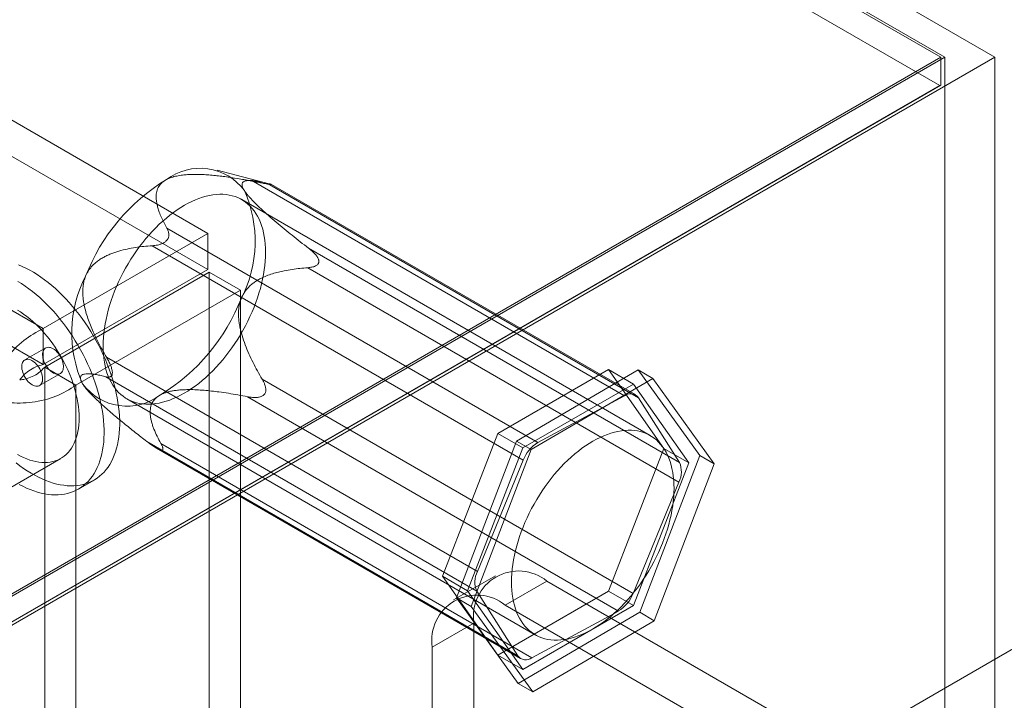
# Model space of a CAD drawing. Units: millimetres. Extents: x 63 to 4341, y 73 to 3144.
# Drawn here: x 4013 to 4055, y 2487 to 2516 of the extents above; entities that cross this region are included whole.
import ezdxf

# ---------------------------------------------------------------- set-up
doc = ezdxf.new("R2010")
doc.units = ezdxf.units.MM
doc.header["$LTSCALE"] = 2

msp = doc.modelspace()

# ---------------------------------------------------------------- linework, layer by layer
at = {"color": 7, "linetype": 'Continuous', "lineweight": 18}
for p, q in [((4054.57, 2513.956), (3612.628, 2769.084)), ((3612.628, 2767.859), (4052.448, 2513.956)), ((3612.628, 2767.757), (4052.271, 2513.956)), ((4052.235, 2512.753), (3612.664, 2766.511)), ((4021.185, 2506.487), (3643.891, 2724.294)), ((4021.185, 2504.956), (3643.891, 2722.763)), ((3636.909, 2720.263), (4014.202, 2502.456)), ((3636.909, 2718.732), (4014.202, 2500.925)), ((4052.271, 2513.956), (3898.122, 2424.968)), ((4052.448, 2513.956), (3898.211, 2424.917)), ((3899.271, 2424.304), (4054.57, 2513.956)), ((4052.271, 2513.956), (4052.271, 2512.774)), ((4052.448, 1799.483), (4052.448, 2513.956)), ((4054.57, 1799.483), (4054.57, 2513.956)), ((4052.271, 2512.774), (3898.122, 2423.785)), ((4052.235, 2512.753), (3899.146, 2424.376)), ((4052.271, 2512.774), (4052.235, 2512.753)), ((4023.783, 2508.591), (4021.585, 2509.163)), ((4038.855, 2499.607), (4023.118, 2508.692)), ((4023.718, 2508.608), (4039.456, 2499.523)), ((4023.801, 2508.568), (4023.85, 2508.561)), ((4039.332, 2499.644), (4023.885, 2508.561)), ((4039.948, 2497.919), (4022.624, 2507.92)), ((4019.446, 2506.712), (4035.183, 2497.626)), ((4021.185, 2506.487), (4014.202, 2502.456)), ((4019.422, 2506.172), (4019.473, 2506.233)), ((4021.185, 2504.956), (4021.185, 2506.487)), ((4034.56, 2496.881), (4018.822, 2505.967)), ((4041.188, 2496.78), (4025.45, 2505.866)), ((4025.427, 2505.036), (4041.165, 2495.951)), ((4025.892, 2505.329), (4025.89, 2505.261)), ((4021.185, 2504.956), (4014.202, 2500.925)), ((4014.264, 2500.817), (4021.247, 2504.848)), ((4021.247, 2504.848), (4022.573, 2504.083)), ((4021.247, 1844.615), (4021.247, 2504.848)), ((4015.59, 2500.052), (4022.573, 2504.083)), ((4022.573, 1843.85), (4022.573, 2504.083)), ((4014.202, 2500.925), (4014.202, 2502.456)), ((4014.306, 2501.633), (4013.422, 2501.123)), ((4016.882, 2501.244), (4032.619, 2492.158)), ((4014.264, 2500.817), (4015.59, 2500.052)), ((4014.264, 2500.817), (4014.264, 1840.584)), ((4014.047, 2500.04), (4014.93, 2500.551)), ((4032.596, 2491.329), (4016.858, 2500.414)), ((4017.133, 2500.537), (4017.135, 2500.605)), ((4033.484, 2498.007), (4038.179, 2500.717)), ((4034.283, 2497.681), (4039.437, 2500.699)), ((4038.179, 2500.717), (4040.526, 2497.377)), ((4038.179, 2500.717), (4039.239, 2500.105)), ((4039.437, 2500.699), (4042.046, 2497.073)), ((4039.437, 2500.699), (4040.055, 2500.342)), ((4015.59, 2500.052), (4015.59, 1839.819)), ((4039.224, 2491.228), (4023.487, 2500.313)), ((4039.239, 2500.105), (4034.544, 2497.395)), ((4040.055, 2500.342), (4034.901, 2497.324)), ((4041.587, 2496.765), (4039.239, 2500.105)), ((4042.665, 2496.716), (4040.055, 2500.342)), ((4016.154, 2499.755), (4016.29, 2499.617)), ((4022.863, 2499.568), (4038.601, 2490.483)), ((4023.603, 2499.694), (4023.552, 2499.633)), ((4035.183, 2497.626), (4038.855, 2499.607)), ((4017.749, 2499.476), (4035.073, 2489.475)), ((4039.456, 2499.523), (4041.188, 2496.78)), ((4031.136, 2491.957), (4033.484, 2498.007)), ((4033.484, 2498.007), (4034.544, 2497.395)), ((4018.59, 2497.672), (4034.328, 2488.587)), ((4034.928, 2488.502), (4019.191, 2497.587)), ((4031.738, 2491.036), (4034.283, 2497.681)), ((4034.283, 2497.681), (4034.901, 2497.324)), ((4019.004, 2497.383), (4034.451, 2488.465)), ((4019.223, 2497.298), (4019.174, 2497.305)), ((4034.544, 2497.395), (4032.197, 2491.344)), ((4034.901, 2497.324), (4032.357, 2490.679)), ((4040.526, 2497.377), (4038.179, 2491.327)), ((4042.046, 2497.073), (4039.501, 2490.428)), ((4040.526, 2497.377), (4041.587, 2496.765)), ((4042.046, 2497.073), (4042.665, 2496.716)), ((3997.268, 2486.746), (4014.946, 2496.951)), ((4032.619, 2492.158), (4034.56, 2496.881)), ((4039.239, 2490.715), (4041.587, 2496.765)), ((4040.12, 2490.071), (4042.665, 2496.716)), ((4015.696, 2495.652), (4016.359, 2496.035)), ((4041.165, 2495.951), (4039.224, 2491.228)), ((4048.382, 2484.867), (4065.088, 2494.511)), ((4033.484, 2488.617), (4031.136, 2491.957)), ((4031.136, 2491.957), (4032.197, 2491.344)), ((4033.379, 2491.971), (4031.611, 2490.95)), ((4035.566, 2491.754), (4033.798, 2490.734)), ((4057.133, 2479.304), (4035.566, 2491.754)), ((4032.197, 2491.344), (4034.544, 2488.004)), ((4034.328, 2488.587), (4032.596, 2491.329)), ((4038.179, 2491.327), (4033.484, 2488.617)), ((4038.179, 2491.327), (4039.239, 2490.715)), ((4031.738, 2491.036), (4032.357, 2490.679)), ((4034.347, 2487.41), (4031.738, 2491.036)), ((4032.357, 2490.679), (4034.966, 2487.053)), ((4055.365, 2478.283), (4033.798, 2490.734)), ((4039.501, 2490.428), (4034.347, 2487.41)), ((4034.544, 2488.004), (4039.239, 2490.715)), ((4038.601, 2490.483), (4034.928, 2488.502)), ((4039.501, 2490.428), (4040.12, 2490.071)), ((4030.705, 2488.947), (4032.472, 2489.968)), ((4032.472, 2489.968), (4032.472, 2476.699)), ((4034.966, 2487.053), (4040.12, 2490.071)), ((4030.705, 2488.947), (4030.705, 2475.678)), ((4033.484, 2488.617), (4034.544, 2488.004)), ((4034.347, 2487.41), (4034.966, 2487.053))]:
    msp.add_line(p, q, dxfattribs=at)
at = {"color": 7, "linetype": 'Continuous', "lineweight": 18, "flags": 128}
for points in [[(4023.143, 2503.359), (4023.061, 2503.16), (4022.972, 2502.962), (4022.878, 2502.766), (4022.779, 2502.572), (4022.675, 2502.38), (4022.565, 2502.191), (4022.451, 2502.004), (4022.332, 2501.821), (4022.209, 2501.642), (4022.081, 2501.467), (4021.95, 2501.297), (4021.816, 2501.131), (4021.678, 2500.97), (4021.537, 2500.815), (4021.393, 2500.666), (4021.247, 2500.523), (4021.099, 2500.386), (4020.949, 2500.256), (4020.797, 2500.133), (4020.644, 2500.017), (4020.491, 2499.909), (4020.336, 2499.808), (4020.182, 2499.715), (4020.027, 2499.63), (4019.873, 2499.553), (4019.719, 2499.485), (4019.566, 2499.425), (4019.415, 2499.373), (4019.265, 2499.331), (4019.117, 2499.297), (4018.971, 2499.272), (4018.827, 2499.256), (4018.686, 2499.249), (4018.549, 2499.25), (4018.414, 2499.261), (4018.283, 2499.281), (4018.156, 2499.309), (4018.033, 2499.347), (4017.915, 2499.393), (4017.801, 2499.448), (4017.691, 2499.511), (4017.587, 2499.583), (4017.488, 2499.663), (4017.395, 2499.752), (4017.307, 2499.848), (4017.225, 2499.952), (4017.149, 2500.063), (4017.079, 2500.182), (4017.015, 2500.308), (4016.957, 2500.441), (4016.907, 2500.58), (4016.862, 2500.726), (4016.825, 2500.878), (4016.794, 2501.035), (4016.77, 2501.197), (4016.753, 2501.365), (4016.743, 2501.537), (4016.739, 2501.714), (4016.743, 2501.895), (4016.754, 2502.079), (4016.771, 2502.267), (4016.796, 2502.457), (4016.827, 2502.65), (4016.865, 2502.845), (4016.91, 2503.042), (4016.961, 2503.24), (4017.019, 2503.439), (4017.083, 2503.639), (4017.153, 2503.839), (4017.23, 2504.038), (4017.312, 2504.237), (4017.401, 2504.435), (4017.494, 2504.631), (4017.594, 2504.825), (4017.698, 2505.017), (4017.808, 2505.206), (4017.922, 2505.393), (4018.041, 2505.576), (4018.164, 2505.755), (4018.292, 2505.93), (4018.423, 2506.1), (4018.557, 2506.266), (4018.695, 2506.427), (4018.836, 2506.582), (4018.98, 2506.731), (4019.126, 2506.874), (4019.274, 2507.011), (4019.424, 2507.141), (4019.576, 2507.264), (4019.729, 2507.38), (4019.882, 2507.488), (4020.037, 2507.589), (4020.191, 2507.682), (4020.346, 2507.767), (4020.5, 2507.844), (4020.654, 2507.912), (4020.807, 2507.972), (4020.958, 2508.024), (4021.108, 2508.066), (4021.256, 2508.1), (4021.402, 2508.125), (4021.546, 2508.141), (4021.687, 2508.148), (4021.824, 2508.147), (4021.959, 2508.136), (4022.09, 2508.116), (4022.217, 2508.088), (4022.34, 2508.05), (4022.458, 2508.004), (4022.572, 2507.949), (4022.681, 2507.886), (4022.786, 2507.814), (4022.885, 2507.734), (4022.978, 2507.645), (4023.066, 2507.549), (4023.148, 2507.445), (4023.224, 2507.333), (4023.294, 2507.215), (4023.358, 2507.089), (4023.416, 2506.956), (4023.466, 2506.817), (4023.511, 2506.671), (4023.548, 2506.519), (4023.579, 2506.362), (4023.603, 2506.2), (4023.62, 2506.032), (4023.63, 2505.859), (4023.634, 2505.683), (4023.63, 2505.502), (4023.619, 2505.318), (4023.602, 2505.13), (4023.577, 2504.94), (4023.546, 2504.747), (4023.508, 2504.552), (4023.463, 2504.355), (4023.412, 2504.157), (4023.354, 2503.957), (4023.29, 2503.758), (4023.22, 2503.558), (4023.143, 2503.359)], [(4015.723, 2503.053), (4015.588, 2503.225), (4015.45, 2503.392), (4015.309, 2503.555), (4015.165, 2503.712), (4015.018, 2503.863), (4014.869, 2504.008), (4014.718, 2504.147), (4014.565, 2504.28), (4014.411, 2504.406), (4014.255, 2504.525), (4014.099, 2504.637), (4013.942, 2504.742), (4013.784, 2504.839), (4013.627, 2504.929), (4013.469, 2505.01), (4013.312, 2505.084), (4013.156, 2505.15)], [(4015.06, 2502.67), (4014.925, 2502.842), (4014.787, 2503.01), (4014.646, 2503.172), (4014.502, 2503.329), (4014.355, 2503.48), (4014.206, 2503.625), (4014.055, 2503.765), (4013.902, 2503.897), (4013.748, 2504.023), (4013.593, 2504.142), (4013.436, 2504.254), (4013.279, 2504.359), (4013.121, 2504.456)], [(4013.057, 2496.757), (4013.213, 2496.638), (4013.369, 2496.526), (4013.526, 2496.421), (4013.684, 2496.324), (4013.841, 2496.235), (4013.999, 2496.153), (4014.156, 2496.079), (4014.312, 2496.014), (4014.467, 2495.956), (4014.621, 2495.907), (4014.773, 2495.866), (4014.923, 2495.834), (4015.072, 2495.811), (4015.217, 2495.796), (4015.36, 2495.789), (4015.501, 2495.792), (4015.638, 2495.802), (4015.771, 2495.822), (4015.901, 2495.85), (4016.027, 2495.887), (4016.149, 2495.932), (4016.266, 2495.985), (4016.379, 2496.047), (4016.487, 2496.117), (4016.591, 2496.195), (4016.689, 2496.281), (4016.781, 2496.374), (4016.869, 2496.475), (4016.95, 2496.584), (4017.026, 2496.7), (4017.096, 2496.823), (4017.16, 2496.952), (4017.217, 2497.088), (4017.269, 2497.231), (4017.314, 2497.379), (4017.352, 2497.533), (4017.384, 2497.693), (4017.41, 2497.858), (4017.428, 2498.028), (4017.441, 2498.202), (4017.446, 2498.381), (4017.445, 2498.564), (4017.437, 2498.75), (4017.422, 2498.939), (4017.401, 2499.132), (4017.373, 2499.327), (4017.339, 2499.525), (4017.298, 2499.724), (4017.251, 2499.925), (4017.197, 2500.127), (4017.137, 2500.33), (4017.071, 2500.533), (4016.999, 2500.737), (4016.921, 2500.94), (4016.838, 2501.142), (4016.748, 2501.344), (4016.654, 2501.544), (4016.554, 2501.742), (4016.449, 2501.939), (4016.339, 2502.133), (4016.224, 2502.324), (4016.105, 2502.512), (4015.982, 2502.696), (4015.854, 2502.877), (4015.723, 2503.053)], [(4014.492, 2501.964), (4014.378, 2502.109), (4014.26, 2502.25), (4014.139, 2502.385), (4014.016, 2502.515), (4013.89, 2502.638), (4013.763, 2502.756), (4013.633, 2502.867), (4013.502, 2502.971), (4013.37, 2503.069), (4013.238, 2503.159), (4013.104, 2503.242)], [(4013.179, 2495.852), (4013.336, 2495.77), (4013.493, 2495.696), (4013.649, 2495.631), (4013.804, 2495.573), (4013.958, 2495.524), (4014.11, 2495.484), (4014.26, 2495.452), (4014.409, 2495.428), (4014.554, 2495.413), (4014.698, 2495.407), (4014.838, 2495.409), (4014.975, 2495.42), (4015.108, 2495.439), (4015.238, 2495.467), (4015.364, 2495.504), (4015.486, 2495.549), (4015.603, 2495.602), (4015.716, 2495.664), (4015.825, 2495.734), (4015.928, 2495.812), (4016.026, 2495.898), (4016.118, 2495.991), (4016.206, 2496.093), (4016.287, 2496.201), (4016.363, 2496.317), (4016.433, 2496.44), (4016.497, 2496.569), (4016.554, 2496.706), (4016.606, 2496.848), (4016.651, 2496.996), (4016.689, 2497.151), (4016.721, 2497.31), (4016.747, 2497.475), (4016.766, 2497.645), (4016.778, 2497.819), (4016.783, 2497.998), (4016.782, 2498.181), (4016.774, 2498.367), (4016.759, 2498.557), (4016.738, 2498.749), (4016.71, 2498.944), (4016.676, 2499.142), (4016.635, 2499.341), (4016.588, 2499.542), (4016.534, 2499.744), (4016.474, 2499.947), (4016.408, 2500.151), (4016.336, 2500.354), (4016.258, 2500.557), (4016.175, 2500.76), (4016.085, 2500.961), (4015.991, 2501.161), (4015.891, 2501.36), (4015.786, 2501.556), (4015.676, 2501.75), (4015.561, 2501.941), (4015.442, 2502.129), (4015.319, 2502.313), (4015.191, 2502.494), (4015.06, 2502.67)], [(4013.105, 2497.118), (4013.238, 2497.047), (4013.371, 2496.984), (4013.503, 2496.929), (4013.634, 2496.882), (4013.763, 2496.844), (4013.891, 2496.814), (4014.016, 2496.792), (4014.14, 2496.78), (4014.26, 2496.776), (4014.378, 2496.78), (4014.492, 2496.793), (4014.603, 2496.815), (4014.71, 2496.846), (4014.812, 2496.884), (4014.911, 2496.932), (4015.004, 2496.987), (4015.093, 2497.051), (4015.177, 2497.122), (4015.255, 2497.201), (4015.328, 2497.288), (4015.395, 2497.383), (4015.456, 2497.484), (4015.511, 2497.592), (4015.56, 2497.707), (4015.603, 2497.828), (4015.64, 2497.955), (4015.669, 2498.088), (4015.693, 2498.226), (4015.709, 2498.369), (4015.72, 2498.516), (4015.723, 2498.668), (4015.72, 2498.824), (4015.709, 2498.983), (4015.693, 2499.146), (4015.669, 2499.311), (4015.64, 2499.478), (4015.603, 2499.647), (4015.56, 2499.818), (4015.511, 2499.989), (4015.456, 2500.161), (4015.395, 2500.333), (4015.328, 2500.505), (4015.255, 2500.676), (4015.176, 2500.845), (4015.093, 2501.013), (4015.004, 2501.179), (4014.91, 2501.343), (4014.812, 2501.504), (4014.709, 2501.661), (4014.603, 2501.815), (4014.492, 2501.964)], [(4014.381, 2500.798), (4014.337, 2500.86), (4014.297, 2500.926), (4014.262, 2500.994), (4014.233, 2501.064), (4014.209, 2501.134), (4014.192, 2501.204), (4014.181, 2501.272), (4014.176, 2501.337), (4014.178, 2501.398), (4014.187, 2501.455), (4014.203, 2501.507), (4014.225, 2501.552), (4014.252, 2501.59), (4014.286, 2501.62), (4014.324, 2501.643), (4014.367, 2501.657), (4014.413, 2501.662), (4014.463, 2501.659), (4014.515, 2501.648), (4014.569, 2501.628), (4014.623, 2501.599), (4014.677, 2501.564), (4014.731, 2501.521), (4014.782, 2501.471), (4014.831, 2501.416), (4014.877, 2501.356), (4014.919, 2501.291), (4014.957, 2501.224), (4014.989, 2501.155), (4015.016, 2501.085), (4015.036, 2501.015), (4015.051, 2500.946), (4015.058, 2500.879), (4015.06, 2500.816), (4015.054, 2500.756), (4015.042, 2500.702), (4015.023, 2500.654), (4014.998, 2500.612), (4014.968, 2500.578), (4014.932, 2500.551), (4014.891, 2500.533), (4014.846, 2500.523), (4014.798, 2500.522), (4014.747, 2500.529), (4014.694, 2500.545), (4014.64, 2500.569), (4014.586, 2500.601), (4014.532, 2500.641), (4014.479, 2500.687), (4014.429, 2500.74), (4014.381, 2500.798)], [(4013.971, 2500.876), (4014.015, 2500.814), (4014.055, 2500.748), (4014.09, 2500.679), (4014.119, 2500.61), (4014.143, 2500.539), (4014.16, 2500.47), (4014.172, 2500.402), (4014.176, 2500.337), (4014.174, 2500.275), (4014.165, 2500.218), (4014.149, 2500.167), (4014.128, 2500.122), (4014.1, 2500.084), (4014.067, 2500.053), (4014.028, 2500.031), (4013.985, 2500.017), (4013.939, 2500.011), (4013.889, 2500.014), (4013.837, 2500.026), (4013.784, 2500.046), (4013.729, 2500.074), (4013.675, 2500.11), (4013.622, 2500.153), (4013.57, 2500.203), (4013.521, 2500.258), (4013.475, 2500.318), (4013.433, 2500.382), (4013.395, 2500.45), (4013.363, 2500.519), (4013.336, 2500.589), (4013.316, 2500.659), (4013.301, 2500.728), (4013.294, 2500.794), (4013.293, 2500.858), (4013.298, 2500.917), (4013.31, 2500.971), (4013.329, 2501.02), (4013.354, 2501.061), (4013.384, 2501.096), (4013.42, 2501.122), (4013.461, 2501.141), (4013.506, 2501.15), (4013.554, 2501.152), (4013.605, 2501.144), (4013.658, 2501.128), (4013.712, 2501.104), (4013.766, 2501.072), (4013.82, 2501.033), (4013.873, 2500.986), (4013.923, 2500.934), (4013.971, 2500.876)], [(4040.467, 2493.358), (4040.385, 2493.159), (4040.296, 2492.961), (4040.203, 2492.765), (4040.103, 2492.571), (4039.999, 2492.379), (4039.889, 2492.19), (4039.775, 2492.003), (4039.656, 2491.82), (4039.533, 2491.641), (4039.405, 2491.466), (4039.274, 2491.296), (4039.14, 2491.13), (4039.002, 2490.969), (4038.861, 2490.814), (4038.717, 2490.665), (4038.571, 2490.522), (4038.423, 2490.385), (4038.273, 2490.255), (4038.121, 2490.132), (4037.968, 2490.016), (4037.815, 2489.908), (4037.66, 2489.807), (4037.506, 2489.714), (4037.351, 2489.629), (4037.197, 2489.552), (4037.043, 2489.484), (4036.89, 2489.424), (4036.739, 2489.372), (4036.589, 2489.33), (4036.441, 2489.296), (4036.295, 2489.271), (4036.151, 2489.255), (4036.01, 2489.248), (4035.873, 2489.249), (4035.738, 2489.26), (4035.607, 2489.28), (4035.48, 2489.308), (4035.357, 2489.346), (4035.239, 2489.392), (4035.125, 2489.447), (4035.016, 2489.51), (4034.911, 2489.582), (4034.812, 2489.662), (4034.719, 2489.751), (4034.631, 2489.847), (4034.549, 2489.951), (4034.473, 2490.062), (4034.403, 2490.181), (4034.339, 2490.307), (4034.282, 2490.44), (4034.231, 2490.579), (4034.186, 2490.725), (4034.149, 2490.877), (4034.118, 2491.034), (4034.094, 2491.196), (4034.077, 2491.364), (4034.067, 2491.536), (4034.063, 2491.713), (4034.067, 2491.894), (4034.078, 2492.078), (4034.095, 2492.266), (4034.12, 2492.456), (4034.151, 2492.649), (4034.189, 2492.844), (4034.234, 2493.041), (4034.285, 2493.239), (4034.343, 2493.438), (4034.407, 2493.638), (4034.477, 2493.838), (4034.554, 2494.037), (4034.636, 2494.236), (4034.725, 2494.434), (4034.819, 2494.63), (4034.918, 2494.824), (4035.022, 2495.016), (4035.132, 2495.205), (4035.246, 2495.392), (4035.365, 2495.575), (4035.488, 2495.754), (4035.616, 2495.929), (4035.747, 2496.099), (4035.881, 2496.265), (4036.019, 2496.426), (4036.16, 2496.581), (4036.304, 2496.73), (4036.45, 2496.873), (4036.598, 2497.01), (4036.748, 2497.14), (4036.9, 2497.263), (4037.053, 2497.379), (4037.207, 2497.487), (4037.361, 2497.588), (4037.516, 2497.681), (4037.67, 2497.766), (4037.825, 2497.843), (4037.978, 2497.911), (4038.131, 2497.971), (4038.282, 2498.023), (4038.432, 2498.065), (4038.581, 2498.099), (4038.726, 2498.124), (4038.87, 2498.14), (4039.011, 2498.147), (4039.148, 2498.146), (4039.283, 2498.135), (4039.414, 2498.115), (4039.541, 2498.087), (4039.664, 2498.049), (4039.782, 2498.003), (4039.896, 2497.948), (4040.006, 2497.885), (4040.11, 2497.813), (4040.209, 2497.733), (4040.302, 2497.644), (4040.39, 2497.548), (4040.472, 2497.444), (4040.548, 2497.332), (4040.618, 2497.214), (4040.682, 2497.088), (4040.74, 2496.955), (4040.791, 2496.816), (4040.835, 2496.67), (4040.872, 2496.518), (4040.903, 2496.361), (4040.927, 2496.199), (4040.944, 2496.031), (4040.954, 2495.858), (4040.958, 2495.682), (4040.954, 2495.501), (4040.943, 2495.317), (4040.926, 2495.129), (4040.901, 2494.939), (4040.87, 2494.746), (4040.832, 2494.551), (4040.787, 2494.354), (4040.736, 2494.156), (4040.678, 2493.956), (4040.614, 2493.757), (4040.544, 2493.557), (4040.467, 2493.358)]]:
    msp.add_lwpolyline(points, dxfattribs=at)
at = {"color": 7, "linetype": 'Continuous', "lineweight": 18}
for centre, radius, start, end in [((4020.852, 2506.907), 2.344, 36.6298, 127.3318), ((4023.733, 2501.684), 8.291, 121.2662, 158.8606), ((4017.938, 2506.157), 5.254, 332.6586, 24.1404), ((4020.667, 2502.261), 5.254, 152.6586, 204.1404), ((4014.872, 2506.734), 8.291, 301.2662, 338.8606), ((4017.754, 2501.51), 2.344, 216.6298, 307.3318), ((4039.113, 2499.265), 0.428, 36.926, 127.0356), ((4035.962, 2496.341), 1.503, 121.2095, 158.9173), ((4040.316, 2496.39), 0.955, 332.6505, 24.1485), ((4034.363, 2490.266), 1.914, 51.0499, 188.9608), ((4033.467, 2491.72), 0.955, 152.6505, 204.1485), ((4037.822, 2491.769), 1.503, 301.2095, 338.9173), ((4032.595, 2489.245), 1.914, 51.0504, 188.9603), ((4034.67, 2488.844), 0.428, 216.926, 307.0356)]:
    msp.add_arc(centre, radius, start, end, dxfattribs=at)
for points, knots in [([(4019.446, 2506.712), (4019.405, 2506.786), (4019.323, 2506.936), (4019.215, 2507.163), (4019.129, 2507.374), (4019.064, 2507.569), (4019.019, 2507.746), (4018.993, 2507.925), (4018.99, 2508.081), (4019.005, 2508.214), (4019.033, 2508.324), (4019.074, 2508.425), (4019.13, 2508.517), (4019.198, 2508.6), (4019.273, 2508.669), (4019.352, 2508.726), (4019.404, 2508.756), (4019.43, 2508.771)], [0, 0, 0, 0, 0.108378, 0.216774, 0.32512, 0.408172, 0.491359, 0.574417, 0.657294, 0.709115, 0.760985, 0.812731, 0.855389, 0.898137, 0.940722, 0.970362, 1, 1, 1, 1]), ([(4019.43, 2508.771), (4019.463, 2508.787), (4019.528, 2508.82), (4019.636, 2508.861), (4019.748, 2508.895), (4019.864, 2508.923), (4019.985, 2508.945), (4020.136, 2508.966), (4020.317, 2508.983), (4020.529, 2508.991), (4020.744, 2508.992), (4020.979, 2508.984), (4021.233, 2508.968), (4021.504, 2508.943), (4021.774, 2508.913), (4022.135, 2508.864), (4022.585, 2508.793), (4022.94, 2508.726), (4023.118, 2508.692)], [0, 0, 0, 0, 0.034851, 0.070114, 0.102828, 0.135807, 0.169495, 0.203374, 0.258105, 0.31328, 0.369442, 0.425815, 0.496557, 0.567488, 0.638833, 0.710267, 0.854981, 1, 1, 1, 1]), ([(4023.718, 2508.608), (4023.621, 2508.631), (4023.475, 2508.666), (4023.293, 2508.699), (4023.161, 2508.719), (4023.037, 2508.731), (4022.92, 2508.734), (4022.816, 2508.725), (4022.731, 2508.701), (4022.678, 2508.665), (4022.65, 2508.627), (4022.639, 2508.593), (4022.635, 2508.556), (4022.639, 2508.516), (4022.65, 2508.47), (4022.67, 2508.419), (4022.697, 2508.365), (4022.721, 2508.325), (4022.733, 2508.306)], [0, 0, 0, 0, 0.162359, 0.243703, 0.325116, 0.407579, 0.490197, 0.573523, 0.657261, 0.734443, 0.773477, 0.812692, 0.844215, 0.875899, 0.908181, 0.940719, 0.970236, 1, 1, 1, 1]), ([(4023.118, 2508.692), (4023.183, 2508.68), (4023.28, 2508.661), (4023.413, 2508.636), (4023.504, 2508.619), (4023.587, 2508.604), (4023.653, 2508.592), (4023.711, 2508.582), (4023.761, 2508.574), (4023.788, 2508.57), (4023.801, 2508.568)], [0, 0, 0, 0, 0.280068, 0.421895, 0.564693, 0.666573, 0.769697, 0.847752, 0.927506, 1, 1, 1, 1]), ([(4023.85, 2508.561), (4023.859, 2508.56), (4023.875, 2508.558), (4023.887, 2508.558), (4023.888, 2508.56), (4023.875, 2508.566), (4023.85, 2508.574), (4023.801, 2508.587), (4023.751, 2508.599), (4023.718, 2508.608)], [0, 0, 0, 0, 0.082186, 0.167761, 0.283383, 0.402092, 0.548876, 0.697188, 1, 1, 1, 1]), ([(4022.733, 2508.306), (4022.749, 2508.281), (4022.781, 2508.233), (4022.846, 2508.146), (4022.929, 2508.047), (4023.028, 2507.937), (4023.145, 2507.815), (4023.279, 2507.682), (4023.429, 2507.539), (4023.585, 2507.397), (4023.8, 2507.206), (4024.077, 2506.967), (4024.417, 2506.685), (4024.76, 2506.407), (4025.105, 2506.134), (4025.335, 2505.955), (4025.45, 2505.866)], [0, 0, 0, 0, 0.035051, 0.070107, 0.114425, 0.158919, 0.203321, 0.258777, 0.314411, 0.370153, 0.425757, 0.540262, 0.654987, 0.770013, 0.885149, 1, 1, 1, 1]), ([(4019.473, 2506.233), (4019.482, 2506.249), (4019.502, 2506.28), (4019.521, 2506.334), (4019.531, 2506.392), (4019.532, 2506.457), (4019.522, 2506.523), (4019.497, 2506.611), (4019.466, 2506.671), (4019.446, 2506.712)], [0, 0, 0, 0, 0.082185, 0.16776, 0.283381, 0.402089, 0.549563, 0.69719, 1, 1, 1, 1]), ([(4016, 2504.674), (4016.018, 2504.714), (4016.054, 2504.795), (4016.125, 2504.917), (4016.213, 2505.038), (4016.319, 2505.154), (4016.443, 2505.266), (4016.583, 2505.372), (4016.741, 2505.468), (4016.903, 2505.551), (4017.126, 2505.646), (4017.412, 2505.744), (4017.762, 2505.832), (4018.115, 2505.895), (4018.468, 2505.939), (4018.704, 2505.957), (4018.822, 2505.967)], [0, 0, 0, 0, 0.035055, 0.070114, 0.114433, 0.158928, 0.203331, 0.258789, 0.314426, 0.37017, 0.425776, 0.540278, 0.654999, 0.770021, 0.885153, 1, 1, 1, 1]), ([(4018.822, 2505.967), (4018.858, 2505.97), (4018.931, 2505.976), (4019.044, 2505.995), (4019.142, 2506.02), (4019.224, 2506.048), (4019.283, 2506.075), (4019.336, 2506.105), (4019.382, 2506.136), (4019.409, 2506.16), (4019.422, 2506.172)], [0, 0, 0, 0, 0.18841, 0.376941, 0.564696, 0.667263, 0.769695, 0.848662, 0.927492, 1, 1, 1, 1]), ([(4025.45, 2505.866), (4025.485, 2505.838), (4025.556, 2505.782), (4025.657, 2505.691), (4025.737, 2505.608), (4025.796, 2505.535), (4025.834, 2505.478), (4025.863, 2505.425), (4025.883, 2505.376), (4025.889, 2505.344), (4025.892, 2505.329)], [0, 0, 0, 0, 0.188423, 0.376967, 0.564735, 0.667297, 0.769724, 0.848689, 0.927516, 1, 1, 1, 1]), ([(4025.427, 2505.036), (4025.316, 2505.027), (4025.093, 2505.009), (4024.76, 2504.967), (4024.454, 2504.914), (4024.174, 2504.852), (4023.921, 2504.782), (4023.671, 2504.693), (4023.457, 2504.597), (4023.278, 2504.498), (4023.134, 2504.402), (4023.004, 2504.299), (4022.889, 2504.187), (4022.79, 2504.072), (4022.711, 2503.956), (4022.65, 2503.846), (4022.62, 2503.778), (4022.605, 2503.743)], [0, 0, 0, 0, 0.108381, 0.21678, 0.325129, 0.408184, 0.491373, 0.574434, 0.657313, 0.709132, 0.761002, 0.812746, 0.855402, 0.898149, 0.940732, 0.970367, 1, 1, 1, 1]), ([(4025.89, 2505.261), (4025.885, 2505.246), (4025.877, 2505.216), (4025.848, 2505.175), (4025.806, 2505.138), (4025.748, 2505.104), (4025.678, 2505.077), (4025.571, 2505.05), (4025.485, 2505.042), (4025.427, 2505.036)], [0, 0, 0, 0, 0.082185, 0.16776, 0.283381, 0.402089, 0.549563, 0.69719, 1, 1, 1, 1]), ([(4016.882, 2501.244), (4016.819, 2501.353), (4016.694, 2501.571), (4016.516, 2501.908), (4016.362, 2502.227), (4016.231, 2502.527), (4016.122, 2502.806), (4016.027, 2503.093), (4015.959, 2503.353), (4015.914, 2503.581), (4015.888, 2503.774), (4015.877, 2503.96), (4015.88, 2504.135), (4015.897, 2504.299), (4015.925, 2504.444), (4015.96, 2504.569), (4015.987, 2504.639), (4016, 2504.674)], [0, 0, 0, 0, 0.108381, 0.21678, 0.325129, 0.408184, 0.491373, 0.574434, 0.657313, 0.709132, 0.761002, 0.812746, 0.855402, 0.898149, 0.940732, 0.970367, 1, 1, 1, 1]), ([(4022.605, 2503.743), (4022.589, 2503.702), (4022.558, 2503.619), (4022.521, 2503.477), (4022.495, 2503.32), (4022.483, 2503.149), (4022.484, 2502.965), (4022.501, 2502.769), (4022.534, 2502.563), (4022.579, 2502.361), (4022.653, 2502.093), (4022.765, 2501.766), (4022.922, 2501.385), (4023.098, 2501.017), (4023.287, 2500.66), (4023.42, 2500.429), (4023.487, 2500.313)], [0, 0, 0, 0, 0.035055, 0.070114, 0.114433, 0.158928, 0.203331, 0.258789, 0.314426, 0.37017, 0.425776, 0.540278, 0.654999, 0.770021, 0.885153, 1, 1, 1, 1]), ([(4017.135, 2500.605), (4017.133, 2500.623), (4017.129, 2500.661), (4017.115, 2500.727), (4017.093, 2500.801), (4017.061, 2500.887), (4017.023, 2500.976), (4016.963, 2501.099), (4016.914, 2501.186), (4016.882, 2501.244)], [0, 0, 0, 0, 0.082185, 0.16776, 0.283381, 0.402089, 0.549563, 0.69719, 1, 1, 1, 1]), ([(4015.873, 2500.112), (4015.859, 2500.135), (4015.831, 2500.181), (4015.8, 2500.248), (4015.78, 2500.311), (4015.774, 2500.367), (4015.782, 2500.417), (4015.806, 2500.459), (4015.845, 2500.492), (4015.897, 2500.515), (4015.979, 2500.534), (4016.1, 2500.543), (4016.267, 2500.533), (4016.453, 2500.505), (4016.651, 2500.465), (4016.789, 2500.431), (4016.858, 2500.414)], [0, 0, 0, 0, 0.035051, 0.070107, 0.114425, 0.158919, 0.203321, 0.258777, 0.314411, 0.370153, 0.425757, 0.540262, 0.654987, 0.770013, 0.885149, 1, 1, 1, 1]), ([(4016.858, 2500.414), (4016.88, 2500.409), (4016.922, 2500.4), (4016.984, 2500.397), (4017.033, 2500.406), (4017.07, 2500.423), (4017.094, 2500.443), (4017.113, 2500.47), (4017.126, 2500.499), (4017.131, 2500.525), (4017.133, 2500.537)], [0, 0, 0, 0, 0.188423, 0.376967, 0.564735, 0.667297, 0.769724, 0.848689, 0.927516, 1, 1, 1, 1]), ([(4018.59, 2497.672), (4018.428, 2497.799), (4018.184, 2497.989), (4017.859, 2498.248), (4017.615, 2498.445), (4017.371, 2498.646), (4017.127, 2498.851), (4016.885, 2499.06), (4016.654, 2499.267), (4016.471, 2499.438), (4016.335, 2499.571), (4016.243, 2499.665), (4016.161, 2499.751), (4016.09, 2499.83), (4016.023, 2499.908), (4015.964, 2499.982), (4015.913, 2500.05), (4015.886, 2500.091), (4015.873, 2500.112)], [0, 0, 0, 0, 0.162359, 0.243703, 0.325116, 0.407579, 0.490197, 0.573523, 0.657261, 0.734443, 0.773477, 0.812692, 0.844215, 0.875899, 0.908181, 0.940719, 0.970236, 1, 1, 1, 1]), ([(4023.487, 2500.313), (4023.507, 2500.277), (4023.547, 2500.206), (4023.596, 2500.093), (4023.627, 2499.994), (4023.642, 2499.909), (4023.645, 2499.847), (4023.639, 2499.79), (4023.627, 2499.739), (4023.61, 2499.709), (4023.603, 2499.694)], [0, 0, 0, 0, 0.18841, 0.376941, 0.564696, 0.667263, 0.769695, 0.848662, 0.927492, 1, 1, 1, 1]), ([(4019.175, 2499.647), (4019.145, 2499.629), (4019.083, 2499.593), (4019.007, 2499.535), (4018.942, 2499.473), (4018.888, 2499.41), (4018.844, 2499.343), (4018.801, 2499.259), (4018.765, 2499.159), (4018.743, 2499.041), (4018.735, 2498.921), (4018.741, 2498.79), (4018.761, 2498.648), (4018.796, 2498.496), (4018.842, 2498.344), (4018.916, 2498.141), (4019.028, 2497.888), (4019.136, 2497.688), (4019.191, 2497.587)], [0, 0, 0, 0, 0.034851, 0.070114, 0.102828, 0.135807, 0.169495, 0.203374, 0.258105, 0.31328, 0.369442, 0.425815, 0.496557, 0.567488, 0.638833, 0.710267, 0.854981, 1, 1, 1, 1]), ([(4022.863, 2499.568), (4022.73, 2499.593), (4022.464, 2499.644), (4022.062, 2499.712), (4021.687, 2499.767), (4021.341, 2499.81), (4021.024, 2499.841), (4020.706, 2499.862), (4020.426, 2499.869), (4020.187, 2499.865), (4019.99, 2499.853), (4019.806, 2499.833), (4019.639, 2499.805), (4019.49, 2499.77), (4019.363, 2499.731), (4019.258, 2499.689), (4019.203, 2499.661), (4019.175, 2499.647)], [0, 0, 0, 0, 0.108378, 0.216774, 0.32512, 0.408172, 0.491359, 0.574417, 0.657294, 0.709115, 0.760985, 0.812731, 0.855389, 0.898137, 0.940722, 0.970362, 1, 1, 1, 1]), ([(4023.552, 2499.633), (4023.536, 2499.621), (4023.505, 2499.596), (4023.442, 2499.568), (4023.368, 2499.546), (4023.277, 2499.534), (4023.179, 2499.531), (4023.037, 2499.538), (4022.933, 2499.556), (4022.863, 2499.568)], [0, 0, 0, 0, 0.082185, 0.16776, 0.283381, 0.402089, 0.549563, 0.69719, 1, 1, 1, 1]), ([(4019.174, 2497.305), (4019.16, 2497.31), (4019.131, 2497.319), (4019.076, 2497.344), (4019.011, 2497.378), (4018.934, 2497.425), (4018.851, 2497.48), (4018.733, 2497.562), (4018.648, 2497.628), (4018.59, 2497.672)], [0, 0, 0, 0, 0.082186, 0.167761, 0.283383, 0.402092, 0.548876, 0.697188, 1, 1, 1, 1]), ([(4019.191, 2497.587), (4019.21, 2497.551), (4019.239, 2497.497), (4019.264, 2497.431), (4019.276, 2497.388), (4019.279, 2497.354), (4019.275, 2497.33), (4019.264, 2497.312), (4019.248, 2497.301), (4019.231, 2497.299), (4019.223, 2497.298)], [0, 0, 0, 0, 0.280068, 0.421895, 0.564693, 0.666573, 0.769697, 0.847752, 0.927506, 1, 1, 1, 1])]:
    msp.add_open_spline(points, degree=3, knots=knots, dxfattribs=at)
for points in [[(4011.878, 2499.511), (4011.945, 2499.786), (4012.079, 2500.335), (4012.625, 2501.224), (4013.355, 2502.006), (4013.92, 2502.306), (4014.202, 2502.456)], [(4013.204, 2500.277), (4013.251, 2500.339), (4013.345, 2500.464), (4013.584, 2500.67), (4013.877, 2500.845), (4014.093, 2500.899), (4014.202, 2500.925)], [(4014.264, 2500.817), (4014.187, 2500.737), (4014.032, 2500.575), (4013.734, 2500.41), (4013.436, 2500.305), (4013.281, 2500.286), (4013.204, 2500.277)], [(4015.59, 2500.052), (4015.319, 2499.882), (4014.777, 2499.544), (4013.734, 2499.302), (4012.691, 2499.274), (4012.149, 2499.432), (4011.878, 2499.511)]]:
    msp.add_open_spline(points, degree=3, dxfattribs=at)

doc.saveas('drawing.dxf')
